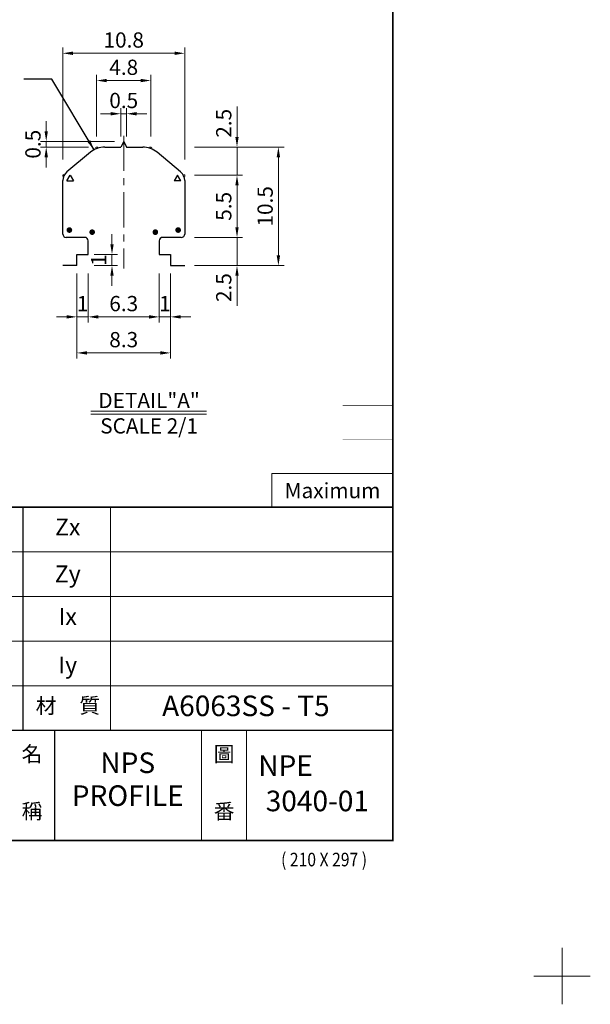
# Model space of a CAD drawing. Extents: x -5 to 228, y -5 to 285.
# Drawn here: x 127 to 228, y -5 to 169 of the extents above; entities that cross this region are included whole.
import ezdxf
from ezdxf.enums import TextEntityAlignment as Align

# ---------------------------------------------------------------- set-up
doc = ezdxf.new("R2010")
doc.units = 0
doc.header["$LTSCALE"] = 5
doc.header["$MEASUREMENT"] = 0
doc.linetypes.add('CENTER', pattern=[2, 1.25, -0.25, 0.25, -0.25])
doc.layers.get('0').update_dxf_attribs({"linetype": 'CONTINUOUS'})
doc.layers.add('CEN', color=2, linetype='CENTER', lineweight=18)
doc.layers.add('DIM', color=2, linetype='CONTINUOUS', lineweight=18)
doc.layers.add('FORM4', color=6, linetype='CONTINUOUS')
doc.styles.add('ROMANC', font='romanc', dxfattribs={"width": 0.86, "height": 2.7})
doc.styles.get("Standard").update_dxf_attribs({"font": 'simplex.shx', "width": 0.86, "height": 2.5})
doc.styles.add('한자', font='Gulim.ttf', dxfattribs={"width": 0.86, "height": 2.5})
doc.dimstyles.get("Standard").update_dxf_attribs({"dimtxt": 0.18, "dimasz": 0.18, "dimexe": 0.18, "dimexo": 0.0625, "dimgap": 0.09, "dimtad": 0, "dimtih": 1, "dimtoh": 1, "dimdec": 4, "dimzin": 0, "dimdsep": 46, "dimtxsty": 'Standard', "dimcen": 0.09, "dimadec": 0, "dimazin": 0, "dimtfac": 1, "dimtdec": 4, "dimtofl": 0, "dimtmove": 0, "dimatfit": 3, "dimfxl": 0, "dimtolj": 1, "dimtzin": 0, "dimarcsym": 0})

# ---------------------------------------------------------------- blocks, each defined once
blk = doc.blocks.new('FORM')
at = {"layer": 'DIM'}
for p, q in [((497.35, -8.49), (497.35, 1.51)), ((502.35, -3.49), (492.35, -3.49))]:
    blk.add_line(p, q, dxfattribs=at)
at = {"layer": 'FORM4', "color": 6, "const_width": 0.3}
blk.add_lwpolyline([(303.85, 20.51), (303.85, 275.51), (467.35, 275.51), (467.35, 20.51)], close=True, dxfattribs=at)
at = {"layer": 'FORM4', "color": 6}
for points, const_width in [([(458.47, 97.51), (467.35, 97.51)], 0.1), ([(458.47, 91.51), (467.35, 91.51)], 0.1), ([(458.47, 85.51), (467.35, 85.51)], 0.1), ([(303.85, 79.51), (467.35, 79.51)], 0.3), ([(401.85, 79.51), (401.85, 40.01)], 0.2), ([(417.35, 79.51), (417.35, 40.01)], 0.2), ([(303.85, 71.61), (467.35, 71.61)], 0.2), ([(303.85, 63.71), (467.35, 63.71)], 0.2), ([(303.85, 55.81), (467.35, 55.81)], 0.2), ([(303.85, 47.91), (467.35, 47.91)], 0.2), ([(303.85, 40.01), (467.35, 40.01)], 0.2), ([(407.45, 20.51), (407.45, 40.01)], 0.2), ([(433.45, 20.51), (433.45, 40.01)], 0.2), ([(441.45, 20.51), (441.45, 40.01)], 0.2)]:
    blk.add_lwpolyline(points, dxfattribs=dict(at, const_width=const_width))
at = {"layer": 'DIM', "color": 7, "style": 'ROMANC', "width": 0.85}
blk.add_text('( 210 X 297 )', height=2.4, dxfattribs=at).set_placement((455.18, 15.94), align=Align.CENTER)
at = {"layer": 'DIM', "color": 6, "char_height": 2.7, "width": 2.3824, "attachment_point": 1, "style": '한자'}
for s, insert in [('材', (404.09, 45.71)), ('質', (411.83, 45.76)), ('名', (401.6, 37.18)), ('圖', (435.63, 37.16)), ('稱', (401.6, 27.06)), ('番', (435.63, 27.04))]:
    blk.add_mtext(s, dxfattribs=dict(at, insert=insert))
at = {"layer": 'FORM4', "color": 6, "char_height": 3, "attachment_point": 5, "style": 'ROMANC'}
for s, insert in [('Zx', (409.77, 75.63)), ('Zy', (409.77, 67.33)), ('Ix', (409.77, 59.79)), ('Iy', (409.77, 51.2))]:
    blk.add_mtext(s, dxfattribs=dict(at, insert=insert))

msp = doc.modelspace()

# ---------------------------------------------------------------- linework, layer by layer
for p, q in [((142.49, 146.78), (145.34, 146.78)), ((145.84, 147.78), (145.34, 146.78)), ((145.84, 147.78), (146.34, 146.78)), ((146.34, 146.78), (149.2, 146.78)), ((139.93, 145.85), (135.76, 142.38)), ((155.92, 142.38), (151.76, 145.85)), ((135.04, 131.38), (135.04, 140.84)), ((156.64, 140.84), (156.64, 131.38)), ((138.94, 130.78), (135.64, 130.78)), ((156.04, 130.78), (152.74, 130.78)), ((139.54, 127.78), (139.54, 130.18)), ((152.14, 130.18), (152.14, 127.78)), ((137.54, 125.78), (137.54, 127.78)), ((137.54, 127.78), (139.54, 127.78)), ((152.14, 127.78), (154.14, 127.78)), ((154.14, 127.78), (154.14, 125.78)), ((137.54, 125.78), (135.04, 125.78)), ((154.14, 125.78), (156.64, 125.78))]:
    msp.add_line(p, q)
at = {"color": 2}
for p, q in [((135.74, 140.78), (136.34, 141.81)), ((136.34, 141.81), (136.94, 140.78)), ((155.35, 141.81), (154.75, 140.78)), ((155.95, 140.78), (155.35, 141.81)), ((135.74, 140.78), (136.94, 140.78)), ((155.95, 140.78), (154.75, 140.78))]:
    msp.add_line(p, q, dxfattribs=at)
for centre, radius, start, end in [((142.49, 142.78), 4, 90, 129.8056), ((149.2, 142.78), 4, 50.1944, 90), ((137.04, 140.84), 2, 129.8056, 180), ((154.64, 140.84), 2, 0, 50.1944), ((135.64, 131.38), 0.6, 180, 270), ((138.94, 130.18), 0.6, 0, 90), ((152.74, 130.18), 0.6, 90, 180), ((156.04, 131.38), 0.6, 270, 0)]:
    msp.add_arc(centre, radius, start, end)
at = {"layer": 'CEN'}
msp.add_line((145.84, 148.79), (145.84, 125.28), dxfattribs=at)
at = {"layer": 'DIM'}
for p, q in [((135.04, 144.6), (135.04, 164.38)), ((156.64, 144.6), (156.64, 164.38)), ((136.84, 163.38), (154.84, 163.38)), ((141.04, 148.66), (141.04, 159.55)), ((150.64, 148.66), (150.64, 159.55)), ((142.84, 158.55), (148.84, 158.55)), ((145.34, 148.66), (145.34, 153.67)), ((146.34, 148.66), (146.34, 153.67)), ((165.91, 148.58), (165.91, 153.98)), ((143.54, 152.67), (141.74, 152.67)), ((145.34, 152.67), (146.34, 152.67)), ((148.14, 152.67), (149.94, 152.67)), ((132.11, 149.58), (132.11, 151.38)), ((144.18, 147.78), (131.11, 147.78)), ((139.57, 146.78), (131.11, 146.78)), ((132.11, 146.78), (132.11, 147.78)), ((141.04, 146.78), (140.86, 146.63)), ((141.04, 146.78), (141.27, 146.78)), ((150.64, 146.78), (150.42, 146.78)), ((150.64, 146.78), (150.82, 146.63)), ((158.38, 146.78), (166.91, 146.78)), ((158.38, 146.78), (174.24, 146.78)), ((165.91, 146.78), (165.91, 141.78)), ((132.11, 144.98), (132.11, 143.18)), ((173.24, 127.58), (173.24, 144.98)), ((135.04, 141.78), (135.2, 141.91)), ((135.04, 141.78), (135.04, 141.57)), ((156.64, 141.78), (156.49, 141.91)), ((156.64, 141.78), (156.64, 141.57)), ((158.38, 141.78), (166.91, 141.78)), ((161.64, 141.78), (166.91, 141.78)), ((165.91, 139.98), (165.91, 138.18)), ((165.91, 139.98), (165.91, 132.58)), ((165.91, 132.58), (165.91, 134.38)), ((143.76, 129.58), (143.76, 131.38)), ((158.38, 130.78), (166.91, 130.78)), ((159.39, 130.78), (166.91, 130.78)), ((165.91, 130.78), (165.91, 125.78)), ((140.62, 127.78), (144.76, 127.78)), ((143.76, 125.78), (143.76, 127.78)), ((140.62, 125.78), (144.76, 125.78)), ((158.38, 125.78), (174.24, 125.78)), ((160.39, 125.78), (166.91, 125.78)), ((137.54, 124.4), (137.54, 109.33)), ((139.54, 124.4), (139.54, 115.71)), ((139.54, 123.98), (139.54, 115.71)), ((143.76, 123.98), (143.76, 122.18)), ((152.14, 124.4), (152.14, 115.71)), ((152.14, 123.98), (152.14, 115.71)), ((154.14, 124.4), (154.14, 109.33)), ((165.91, 123.98), (165.91, 118.64)), ((137.54, 121.78), (137.54, 115.71)), ((154.14, 121.78), (154.14, 115.71)), ((135.74, 116.71), (133.94, 116.71)), ((139.54, 116.71), (137.54, 116.71)), ((150.34, 116.71), (141.34, 116.71)), ((141.34, 116.71), (143.14, 116.71)), ((150.34, 116.71), (148.54, 116.71)), ((152.14, 116.71), (154.14, 116.71)), ((155.94, 116.71), (157.74, 116.71)), ((139.34, 110.33), (152.34, 110.33)), ((140, 100), (160.51, 100)), ((140, 99.5), (160.51, 99.5)), ((193.5, 89), (172.1, 89)), ((172.1, 89), (172.1, 83))]:
    msp.add_line(p, q, dxfattribs=at)
at = {"layer": 'DIM', "const_width": 0.5}
for points in [[(135.96, 132.08, 1), (136.46, 132.08, 1)], [(155.73, 132.08, -1), (155.23, 132.08, -1)], [(140, 131.71, 1), (140.5, 131.71, 1)], [(151.69, 131.71, -1), (151.19, 131.71, -1)]]:
    msp.add_lwpolyline(points, format="xyb", close=True, dxfattribs=at)
at = {"layer": 'DIM'}
for points in [[(136.84, 163.68), (136.84, 163.08), (135.04, 163.38)], [(154.84, 163.68), (154.84, 163.08), (156.64, 163.38)], [(142.84, 158.85), (142.84, 158.25), (141.04, 158.55)], [(148.84, 158.85), (148.84, 158.25), (150.64, 158.55)], [(143.54, 152.97), (143.54, 152.37), (145.34, 152.67)], [(148.14, 152.97), (148.14, 152.37), (146.34, 152.67)], [(131.81, 149.58), (132.41, 149.58), (132.11, 147.78)], [(165.61, 148.58), (166.21, 148.58), (165.91, 146.78)], [(131.81, 144.98), (132.41, 144.98), (132.11, 146.78)], [(172.94, 144.98), (173.54, 144.98), (173.24, 146.78)], [(165.61, 139.98), (166.21, 139.98), (165.91, 141.78)], [(165.61, 139.98), (166.21, 139.98), (165.91, 141.78)], [(165.61, 132.58), (166.21, 132.58), (165.91, 130.78)], [(165.61, 132.58), (166.21, 132.58), (165.91, 130.78)], [(143.46, 129.58), (144.06, 129.58), (143.76, 127.78)], [(172.94, 127.58), (173.54, 127.58), (173.24, 125.78)], [(143.46, 123.98), (144.06, 123.98), (143.76, 125.78)], [(165.61, 123.98), (166.21, 123.98), (165.91, 125.78)], [(135.74, 117.01), (135.74, 116.41), (137.54, 116.71)], [(141.34, 117.01), (141.34, 116.41), (139.54, 116.71)], [(141.34, 117.01), (141.34, 116.41), (139.54, 116.71)], [(150.34, 117.01), (150.34, 116.41), (152.14, 116.71)], [(150.34, 117.01), (150.34, 116.41), (152.14, 116.71)], [(155.94, 117.01), (155.94, 116.41), (154.14, 116.71)], [(139.34, 110.63), (139.34, 110.03), (137.54, 110.33)], [(152.34, 110.63), (152.34, 110.03), (154.14, 110.33)]]:
    msp.add_solid(points, dxfattribs=at)

# ---------------------------------------------------------------- block references
msp.add_blockref('FORM', (-273.85, 3.49), dxfattribs=at)

# ---------------------------------------------------------------- texts
at = {"layer": 'DIM', "char_height": 2.7, "attachment_point": 5, "style": 'ROMANC'}
for s, insert in [('\\A1;10.8', (145.84, 165.73)), ('\\A1;4.8', (145.84, 160.9)), ('\\A1;0.5', (145.84, 155.02)), ('\\A1;1', (138.54, 119.06)), ('\\A1;6.3', (145.84, 119.06)), ('\\A1;1', (153.14, 119.06)), ('\\A1;8.3', (145.84, 112.68)), ('DETAIL"A"\\PSCALE 2/1', (150.33, 99.31))]:
    msp.add_mtext(s, dxfattribs=dict(at, insert=insert))
at = {"layer": 'DIM', "char_height": 2.7, "attachment_point": 5, "rotation": 90, "style": 'ROMANC'}
for s, insert in [('\\A1;2.5', (163.56, 150.98)), ('\\A1;0.5', (129.76, 147.28)), ('\\A1;10.5', (170.89, 136.28)), ('\\A1;5.5', (163.56, 136.28)), ('\\A1;1', (141.41, 126.78)), ('\\A1;2.5', (163.56, 121.89))]:
    msp.add_mtext(s, dxfattribs=dict(at, insert=insert))
at = {"layer": 'DIM', "insert": (174.35, 87.31), "char_height": 2.7, "width": 23.1861, "attachment_point": 1, "style": 'ROMANC'}
msp.add_mtext('Maximum', dxfattribs=at)
at = {"layer": 'DIM', "linetype": 'Continuous', "char_height": 3.645, "attachment_point": 5, "style": 'ROMANC'}
for s, insert in [('A6063SS - T5', (167.48, 47.37)), ('NPS', (146.55, 37.29)), ('NPE', (174.51, 36.79)), ('PROFILE', (146.55, 31.47)), ('3040-01', (180.14, 30.53))]:
    msp.add_mtext(s, dxfattribs=dict(at, insert=insert))

# ---------------------------------------------------------------- leaders
at = {"layer": 'DIM', "annotation_type": 0, "has_hookline": 1, "hookline_direction": 1, "text_width": 7.41}
msp.add_leader([(140.58, 146.29), (133.12, 158.77), (128.13, 158.77)], dimstyle='Standard', override={"dimtxt": 2.7, "dimasz": 1.8, "dimexe": 1, "dimexo": 5, "dimgap": 1, "dimtih": 0, "dimtoh": 0, "dimdec": 8, "dimlfac": 0.5, "dimzin": 8, "dimlunit": 6, "dimtxsty": 'ROMANC', "dimcen": 0.75, "dimadec": 8, "dimazin": 2, "dimtdec": 8, "dimtix": 1, "dimtofl": 1}, dxfattribs=at)

doc.saveas('drawing.dxf')
